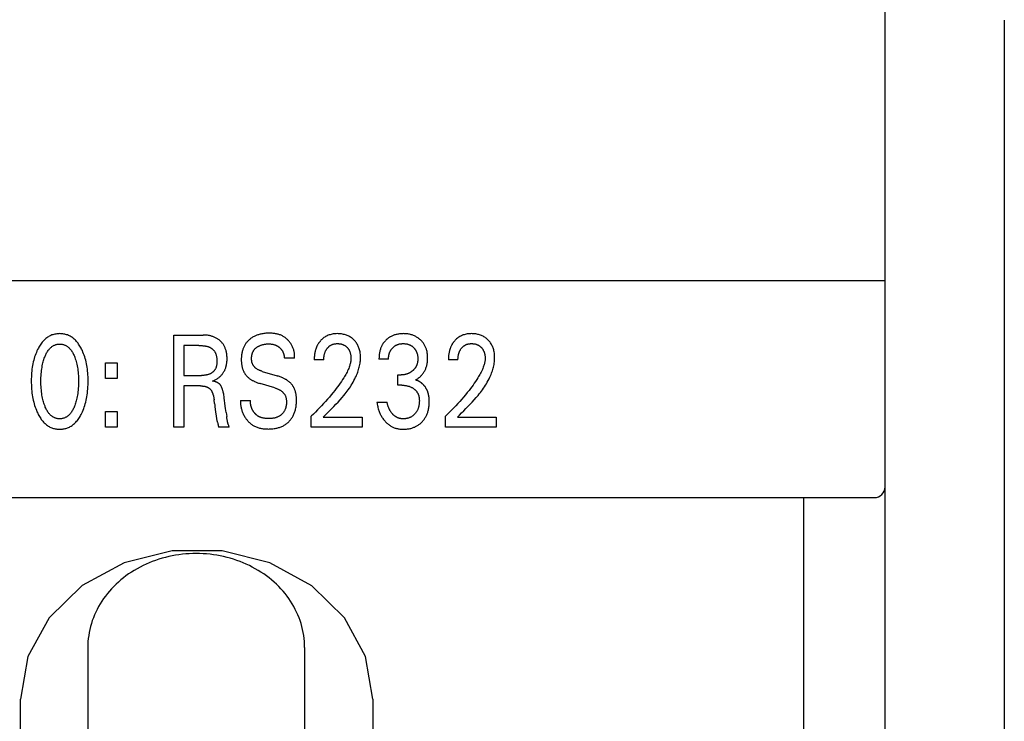
# Model space of a CAD drawing. Extents: x 0 to 594, y 0 to 420.
# Drawn here: x 115 to 134, y 264 to 277 of the extents above; entities that cross this region are included whole.
import ezdxf

# ---------------------------------------------------------------- set-up
doc = ezdxf.new("R2010")
doc.units = 0
doc.header["$LTSCALE"] = 32.67
doc.layers.add('20000_FRONT_O', color=7, linetype='CONTINUOUS')

msp = doc.modelspace()

# ---------------------------------------------------------------- linework, layer by layer
at = {"layer": '20000_FRONT_O', "color": 7, "linetype": 'CONTINUOUS'}
for p, q in [((131.332, 240.843), (131.332, 278.342)), ((133.532, 276.965), (133.532, 238.557)), ((131.332, 272.157), (105.732, 272.157)), ((118.208, 269.457), (118.208, 271.157)), ((118.208, 271.157), (118.75, 271.157)), ((118.394, 270.964), (118.394, 270.411)), ((118.669, 270.964), (118.394, 270.964)), ((120.438, 270.732), (120.249, 270.732)), ((120.977, 270.698), (120.8, 270.698)), ((122.172, 270.715), (121.995, 270.715)), ((123.452, 270.698), (123.275, 270.698)), ((116.952, 270.355), (116.952, 270.642)), ((116.952, 270.642), (117.162, 270.642)), ((117.162, 270.642), (117.162, 270.355)), ((117.162, 270.355), (116.952, 270.355)), ((118.394, 270.411), (118.718, 270.411)), ((119.84, 270.487), (120.114, 270.405)), ((122.342, 270.231), (122.342, 270.421)), ((122.342, 270.421), (122.403, 270.421)), ((118.394, 270.219), (118.394, 269.457)), ((118.701, 270.219), (118.394, 270.219)), ((120.073, 270.181), (119.8, 270.263)), ((122.417, 270.231), (122.342, 270.231)), ((118.961, 269.892), (118.953, 269.963)), ((119.439, 269.95), (119.626, 269.95)), ((121.957, 269.921), (122.143, 269.921)), ((116.952, 269.457), (116.952, 269.744)), ((116.952, 269.744), (117.162, 269.744)), ((117.162, 269.744), (117.162, 269.457)), ((119.174, 269.727), (119.185, 269.652)), ((120.744, 269.457), (120.744, 269.661)), ((120.966, 269.643), (121.682, 269.643)), ((121.682, 269.643), (121.682, 269.457)), ((123.22, 269.457), (123.22, 269.661)), ((123.441, 269.643), (124.157, 269.643)), ((124.157, 269.643), (124.157, 269.457)), ((117.162, 269.457), (116.952, 269.457)), ((118.394, 269.457), (118.208, 269.457)), ((119.23, 269.458), (119.033, 269.458)), ((121.682, 269.457), (120.744, 269.457)), ((124.157, 269.457), (123.22, 269.457)), ((105.932, 268.157), (131.132, 268.157)), ((129.832, 247.564), (129.832, 268.157)), ((118.179, 267.174), (117.295, 266.956)), ((119.1, 267.173), (118.179, 267.174)), ((119.981, 266.952), (119.1, 267.173)), ((117.295, 266.956), (116.517, 266.535)), ((120.755, 266.53), (119.981, 266.952)), ((116.517, 266.535), (115.907, 265.942)), ((121.361, 265.939), (120.755, 266.53)), ((115.907, 265.942), (115.517, 265.226)), ((121.748, 265.225), (121.361, 265.939)), ((116.622, 265.395), (116.622, 262.295)), ((120.622, 265.395), (120.622, 262.295)), ((115.517, 265.226), (115.382, 264.441)), ((121.882, 264.441), (121.748, 265.225)), ((115.382, 263.574), (115.382, 264.441)), ((121.882, 264.441), (121.882, 263.574))]:
    msp.add_line(p, q, dxfattribs=at)
for points in [[(116.51, 269.713), (116.523, 269.741), (116.536, 269.77), (116.547, 269.799), (116.557, 269.828), (116.567, 269.858), (116.576, 269.888), (116.585, 269.921), (116.593, 269.954), (116.599, 269.987), (116.606, 270.02), (116.611, 270.054), (116.616, 270.087), (116.62, 270.124), (116.623, 270.162), (116.626, 270.199), (116.627, 270.236), (116.628, 270.273), (116.629, 270.31), (116.628, 270.347), (116.627, 270.384), (116.625, 270.42), (116.623, 270.457), (116.62, 270.493), (116.615, 270.53), (116.611, 270.563), (116.605, 270.596), (116.599, 270.629), (116.592, 270.661), (116.584, 270.694), (116.575, 270.726), (116.566, 270.755), (116.556, 270.784), (116.546, 270.813), (116.534, 270.842), (116.522, 270.87), (116.508, 270.898), (116.498, 270.917), (116.488, 270.936), (116.477, 270.954), (116.466, 270.972), (116.454, 270.99), (116.442, 271.007), (116.429, 271.024), (116.415, 271.04), (116.4, 271.056), (116.387, 271.069), (116.374, 271.082), (116.36, 271.094), (116.345, 271.105), (116.33, 271.116), (116.315, 271.126), (116.299, 271.135), (116.282, 271.143), (116.266, 271.151), (116.249, 271.158), (116.231, 271.164), (116.214, 271.169), (116.196, 271.173), (116.178, 271.176), (116.16, 271.179), (116.141, 271.181), (116.123, 271.182), (116.104, 271.183), (116.086, 271.182), (116.068, 271.181), (116.049, 271.179), (116.031, 271.176), (116.013, 271.173), (115.995, 271.169), (115.978, 271.164), (115.96, 271.158), (115.943, 271.151), (115.927, 271.143), (115.91, 271.135), (115.895, 271.126), (115.879, 271.116), (115.864, 271.105), (115.85, 271.094), (115.835, 271.082), (115.822, 271.069), (115.809, 271.056), (115.794, 271.04), (115.78, 271.024), (115.767, 271.007), (115.755, 270.99), (115.743, 270.972), (115.731, 270.954), (115.721, 270.936), (115.71, 270.917), (115.7, 270.898), (115.697, 270.891)], [(118.923, 270.308), (118.936, 270.313), (118.949, 270.318), (118.962, 270.324), (118.975, 270.331), (118.987, 270.337), (118.999, 270.345), (119.011, 270.352), (119.022, 270.36), (119.034, 270.368), (119.044, 270.376), (119.055, 270.385), (119.065, 270.395), (119.074, 270.403), (119.083, 270.412), (119.092, 270.422), (119.1, 270.431), (119.108, 270.441), (119.115, 270.451), (119.122, 270.462), (119.129, 270.472), (119.135, 270.483), (119.142, 270.495), (119.148, 270.506), (119.153, 270.518), (119.158, 270.53), (119.163, 270.542), (119.167, 270.555), (119.171, 270.567), (119.174, 270.58), (119.178, 270.592), (119.181, 270.608), (119.184, 270.624), (119.186, 270.64), (119.188, 270.656), (119.19, 270.672), (119.191, 270.689), (119.191, 270.705), (119.192, 270.721), (119.191, 270.736), (119.191, 270.752), (119.19, 270.767), (119.189, 270.783), (119.187, 270.798), (119.185, 270.813), (119.183, 270.828), (119.18, 270.843), (119.176, 270.858), (119.173, 270.871), (119.169, 270.884), (119.165, 270.897), (119.16, 270.91), (119.155, 270.923), (119.15, 270.935), (119.144, 270.947), (119.138, 270.959), (119.131, 270.971), (119.125, 270.981), (119.118, 270.991), (119.111, 271), (119.104, 271.009), (119.096, 271.018), (119.089, 271.027), (119.08, 271.036), (119.072, 271.044), (119.064, 271.052), (119.055, 271.06), (119.045, 271.068), (119.035, 271.075), (119.024, 271.083), (119.014, 271.09), (119.003, 271.096), (118.992, 271.102), (118.98, 271.108), (118.969, 271.114), (118.957, 271.119), (118.944, 271.124), (118.932, 271.129), (118.919, 271.133), (118.906, 271.137), (118.894, 271.14), (118.881, 271.144), (118.868, 271.146), (118.851, 271.149), (118.834, 271.152), (118.817, 271.154), (118.801, 271.155), (118.784, 271.156), (118.767, 271.157), (118.75, 271.157)], [(120.438, 270.732), (120.439, 270.746), (120.439, 270.76), (120.439, 270.773), (120.438, 270.787), (120.437, 270.801), (120.436, 270.815), (120.434, 270.829), (120.431, 270.843), (120.428, 270.856), (120.425, 270.87), (120.421, 270.884), (120.416, 270.897), (120.412, 270.91), (120.406, 270.924), (120.401, 270.937), (120.395, 270.95), (120.389, 270.962), (120.382, 270.975), (120.375, 270.987), (120.367, 270.999), (120.359, 271.011), (120.351, 271.022), (120.343, 271.033), (120.334, 271.044), (120.325, 271.055), (120.315, 271.065), (120.306, 271.075), (120.296, 271.084), (120.285, 271.094), (120.275, 271.102), (120.264, 271.111), (120.252, 271.119), (120.241, 271.126), (120.229, 271.133), (120.217, 271.14), (120.204, 271.147), (120.19, 271.153), (120.176, 271.158), (120.162, 271.164), (120.147, 271.168), (120.133, 271.172), (120.118, 271.176), (120.103, 271.179), (120.088, 271.182), (120.073, 271.184), (120.058, 271.186), (120.042, 271.188), (120.027, 271.189), (120.012, 271.19), (119.996, 271.191), (119.981, 271.191), (119.966, 271.191), (119.946, 271.191), (119.927, 271.19), (119.908, 271.189), (119.888, 271.187), (119.869, 271.185), (119.85, 271.182), (119.832, 271.179), (119.817, 271.176), (119.802, 271.172), (119.787, 271.168), (119.772, 271.164), (119.758, 271.159), (119.743, 271.154), (119.729, 271.149), (119.715, 271.143), (119.702, 271.137), (119.689, 271.13), (119.676, 271.123), (119.663, 271.116), (119.651, 271.108), (119.639, 271.1), (119.627, 271.091), (119.616, 271.083), (119.605, 271.074), (119.595, 271.065), (119.585, 271.056), (119.576, 271.046), (119.567, 271.036), (119.558, 271.026), (119.55, 271.016), (119.541, 271.005), (119.534, 270.994), (119.526, 270.983), (119.519, 270.971), (119.512, 270.959), (119.506, 270.947), (119.5, 270.934), (119.494, 270.921), (119.489, 270.908), (119.485, 270.895), (119.48, 270.882), (119.476, 270.869), (119.473, 270.855), (119.469, 270.84), (119.466, 270.824), (119.463, 270.809), (119.461, 270.793), (119.459, 270.777), (119.457, 270.761), (119.456, 270.745)], [(120.939, 271.075), (120.931, 271.068), (120.924, 271.06), (120.918, 271.053), (120.912, 271.047), (120.907, 271.04), (120.901, 271.034), (120.896, 271.027), (120.891, 271.02), (120.886, 271.013), (120.881, 271.006), (120.876, 270.999), (120.872, 270.992), (120.867, 270.984), (120.863, 270.977), (120.859, 270.969), (120.855, 270.962), (120.851, 270.953), (120.847, 270.945), (120.844, 270.937), (120.84, 270.928), (120.837, 270.92), (120.834, 270.911), (120.831, 270.903), (120.828, 270.894), (120.825, 270.885), (120.823, 270.877), (120.82, 270.868), (120.818, 270.859), (120.816, 270.85), (120.814, 270.841), (120.812, 270.83), (120.81, 270.819), (120.808, 270.808), (120.807, 270.798), (120.805, 270.787), (120.804, 270.776), (120.803, 270.764), (120.802, 270.753), (120.801, 270.742), (120.801, 270.731), (120.801, 270.72), (120.8, 270.709), (120.8, 270.698)], [(120.966, 269.643), (121.005, 269.682), (121.045, 269.721), (121.084, 269.76), (121.123, 269.799), (121.162, 269.839), (121.201, 269.879), (121.239, 269.919), (121.276, 269.96), (121.313, 270.002), (121.348, 270.044), (121.369, 270.07), (121.39, 270.096), (121.41, 270.123), (121.429, 270.149), (121.448, 270.176), (121.467, 270.204), (121.484, 270.232), (121.502, 270.26), (121.518, 270.289), (121.534, 270.318), (121.55, 270.347), (121.564, 270.377), (121.578, 270.407), (121.587, 270.43), (121.596, 270.452), (121.604, 270.475), (121.612, 270.497), (121.62, 270.52), (121.626, 270.543), (121.632, 270.567), (121.638, 270.59), (121.642, 270.613), (121.646, 270.637), (121.65, 270.661), (121.652, 270.684), (121.654, 270.708), (121.654, 270.732), (121.654, 270.755), (121.653, 270.778), (121.651, 270.801), (121.648, 270.823), (121.645, 270.846), (121.64, 270.868), (121.636, 270.885), (121.631, 270.902), (121.625, 270.919), (121.619, 270.935), (121.612, 270.951), (121.605, 270.967), (121.597, 270.983), (121.588, 270.997), (121.579, 271.011), (121.57, 271.024), (121.559, 271.038), (121.548, 271.05), (121.537, 271.062), (121.525, 271.074), (121.512, 271.086), (121.499, 271.097), (121.485, 271.107), (121.471, 271.117), (121.456, 271.126), (121.441, 271.134), (121.425, 271.142), (121.409, 271.149), (121.393, 271.156), (121.376, 271.161), (121.359, 271.166), (121.342, 271.17), (121.323, 271.174), (121.304, 271.177), (121.285, 271.18), (121.266, 271.181), (121.246, 271.182), (121.227, 271.183), (121.207, 271.182), (121.188, 271.181), (121.168, 271.179), (121.149, 271.177), (121.129, 271.173), (121.11, 271.169), (121.092, 271.164), (121.075, 271.158), (121.058, 271.152), (121.041, 271.145), (121.025, 271.137), (121.009, 271.128), (120.994, 271.119), (120.979, 271.109), (120.965, 271.098), (120.952, 271.087), (120.939, 271.075)], [(122.203, 271.125), (122.196, 271.12), (122.188, 271.115), (122.181, 271.111), (122.173, 271.105), (122.166, 271.1), (122.159, 271.095), (122.152, 271.089), (122.145, 271.084), (122.138, 271.078), (122.131, 271.072), (122.125, 271.066), (122.119, 271.06), (122.113, 271.053), (122.107, 271.047), (122.101, 271.041), (122.095, 271.034), (122.09, 271.027), (122.085, 271.02), (122.079, 271.013), (122.074, 271.006), (122.069, 270.999), (122.065, 270.992), (122.06, 270.984), (122.056, 270.977), (122.051, 270.969), (122.047, 270.961), (122.043, 270.953), (122.039, 270.944), (122.036, 270.936), (122.032, 270.928), (122.029, 270.919), (122.026, 270.911), (122.023, 270.902), (122.02, 270.893), (122.017, 270.885), (122.015, 270.876), (122.013, 270.867), (122.011, 270.858), (122.008, 270.847), (122.006, 270.836), (122.004, 270.825), (122.002, 270.814), (122.001, 270.803), (121.999, 270.792), (121.998, 270.781), (121.997, 270.77), (121.997, 270.759), (121.996, 270.748), (121.996, 270.737), (121.995, 270.726), (121.995, 270.715)], [(122.669, 270.327), (122.681, 270.334), (122.693, 270.341), (122.704, 270.348), (122.715, 270.356), (122.727, 270.365), (122.737, 270.373), (122.748, 270.382), (122.758, 270.392), (122.768, 270.402), (122.778, 270.412), (122.788, 270.423), (122.797, 270.434), (122.806, 270.446), (122.815, 270.458), (122.823, 270.47), (122.83, 270.482), (122.838, 270.495), (122.844, 270.508), (122.851, 270.522), (122.857, 270.535), (122.862, 270.549), (122.867, 270.563), (122.871, 270.577), (122.875, 270.591), (122.879, 270.606), (122.882, 270.622), (122.885, 270.638), (122.888, 270.654), (122.89, 270.67), (122.891, 270.686), (122.892, 270.702), (122.893, 270.718), (122.893, 270.734), (122.893, 270.751), (122.892, 270.769), (122.891, 270.786), (122.889, 270.803), (122.887, 270.82), (122.884, 270.836), (122.881, 270.853), (122.877, 270.87), (122.873, 270.883), (122.869, 270.896), (122.865, 270.909), (122.86, 270.922), (122.855, 270.935), (122.849, 270.948), (122.843, 270.96), (122.837, 270.972), (122.83, 270.984), (122.823, 270.995), (122.815, 271.006), (122.807, 271.017), (122.798, 271.028), (122.79, 271.038), (122.78, 271.048), (122.771, 271.058), (122.761, 271.067), (122.751, 271.077), (122.739, 271.086), (122.727, 271.096), (122.715, 271.105), (122.702, 271.113), (122.689, 271.121), (122.676, 271.128), (122.663, 271.135), (122.648, 271.142), (122.634, 271.148), (122.62, 271.154), (122.605, 271.159), (122.59, 271.163), (122.575, 271.167), (122.56, 271.171), (122.544, 271.174), (122.527, 271.177), (122.51, 271.179), (122.494, 271.18), (122.477, 271.182), (122.46, 271.182), (122.444, 271.183), (122.426, 271.182), (122.409, 271.182), (122.392, 271.18), (122.374, 271.179), (122.357, 271.176), (122.34, 271.174), (122.323, 271.17), (122.31, 271.167), (122.296, 271.163), (122.283, 271.159), (122.27, 271.155), (122.257, 271.15), (122.244, 271.145), (122.232, 271.139), (122.219, 271.133), (122.203, 271.125)], [(123.414, 271.075), (123.406, 271.068), (123.399, 271.06), (123.393, 271.053), (123.387, 271.047), (123.382, 271.04), (123.376, 271.034), (123.371, 271.027), (123.366, 271.02), (123.361, 271.013), (123.356, 271.006), (123.351, 270.999), (123.347, 270.992), (123.343, 270.984), (123.338, 270.977), (123.334, 270.969), (123.33, 270.962), (123.326, 270.953), (123.322, 270.945), (123.319, 270.937), (123.315, 270.928), (123.312, 270.92), (123.309, 270.911), (123.306, 270.903), (123.303, 270.894), (123.3, 270.885), (123.298, 270.877), (123.295, 270.868), (123.293, 270.859), (123.291, 270.85), (123.289, 270.841), (123.287, 270.83), (123.285, 270.819), (123.283, 270.808), (123.282, 270.798), (123.28, 270.787), (123.279, 270.776), (123.278, 270.764), (123.277, 270.753), (123.277, 270.742), (123.276, 270.731), (123.276, 270.72), (123.275, 270.709), (123.275, 270.698)], [(123.441, 269.643), (123.481, 269.682), (123.52, 269.721), (123.559, 269.76), (123.599, 269.799), (123.637, 269.839), (123.676, 269.879), (123.714, 269.919), (123.751, 269.96), (123.788, 270.002), (123.824, 270.044), (123.844, 270.07), (123.865, 270.096), (123.885, 270.123), (123.904, 270.149), (123.923, 270.176), (123.942, 270.204), (123.96, 270.232), (123.977, 270.26), (123.994, 270.289), (124.01, 270.318), (124.025, 270.347), (124.039, 270.377), (124.053, 270.407), (124.062, 270.43), (124.071, 270.452), (124.08, 270.475), (124.087, 270.497), (124.095, 270.52), (124.101, 270.543), (124.107, 270.567), (124.113, 270.59), (124.118, 270.613), (124.122, 270.637), (124.125, 270.661), (124.127, 270.684), (124.129, 270.708), (124.129, 270.732), (124.129, 270.755), (124.128, 270.778), (124.126, 270.801), (124.124, 270.823), (124.12, 270.846), (124.115, 270.868), (124.111, 270.885), (124.106, 270.902), (124.1, 270.919), (124.094, 270.935), (124.088, 270.951), (124.08, 270.967), (124.072, 270.983), (124.064, 270.997), (124.054, 271.011), (124.045, 271.024), (124.034, 271.038), (124.024, 271.05), (124.012, 271.062), (124, 271.074), (123.987, 271.086), (123.974, 271.097), (123.96, 271.107), (123.946, 271.117), (123.931, 271.126), (123.916, 271.134), (123.9, 271.142), (123.884, 271.149), (123.868, 271.156), (123.851, 271.161), (123.834, 271.166), (123.817, 271.17), (123.798, 271.174), (123.779, 271.177), (123.76, 271.18), (123.741, 271.181), (123.722, 271.182), (123.702, 271.183), (123.683, 271.182), (123.663, 271.181), (123.643, 271.179), (123.624, 271.177), (123.604, 271.173), (123.585, 271.169), (123.568, 271.164), (123.55, 271.158), (123.533, 271.152), (123.516, 271.145), (123.5, 271.137), (123.484, 271.128), (123.469, 271.119), (123.455, 271.109), (123.441, 271.098), (123.427, 271.087), (123.414, 271.075)], [(115.697, 270.891), (115.684, 270.864), (115.673, 270.837), (115.662, 270.81), (115.652, 270.782), (115.642, 270.754), (115.634, 270.726), (115.625, 270.694), (115.617, 270.661), (115.61, 270.629), (115.603, 270.596), (115.598, 270.563), (115.593, 270.53), (115.589, 270.493), (115.586, 270.457), (115.583, 270.42), (115.581, 270.384), (115.58, 270.347), (115.58, 270.31), (115.58, 270.273), (115.581, 270.236), (115.583, 270.198), (115.586, 270.161), (115.589, 270.124), (115.593, 270.087), (115.598, 270.053), (115.603, 270.02), (115.609, 269.987), (115.616, 269.953), (115.624, 269.92), (115.633, 269.888), (115.642, 269.858), (115.651, 269.828), (115.662, 269.799), (115.673, 269.77), (115.685, 269.741), (115.699, 269.713), (115.708, 269.693), (115.719, 269.674), (115.729, 269.655), (115.741, 269.636), (115.753, 269.618), (115.765, 269.6), (115.778, 269.582), (115.792, 269.566), (115.807, 269.549), (115.82, 269.536), (115.834, 269.523), (115.848, 269.511), (115.862, 269.499), (115.878, 269.488), (115.893, 269.478), (115.909, 269.468), (115.925, 269.459), (115.942, 269.451), (115.958, 269.445), (115.973, 269.439), (115.989, 269.434), (116.005, 269.43), (116.021, 269.427), (116.038, 269.424), (116.054, 269.422), (116.071, 269.42), (116.088, 269.419), (116.104, 269.419), (116.121, 269.419), (116.138, 269.42), (116.154, 269.422), (116.171, 269.424), (116.188, 269.427), (116.204, 269.43), (116.22, 269.434), (116.236, 269.439), (116.251, 269.445), (116.267, 269.451), (116.284, 269.459), (116.3, 269.468), (116.316, 269.478), (116.332, 269.488), (116.347, 269.499), (116.361, 269.511), (116.375, 269.523), (116.389, 269.536), (116.402, 269.549), (116.417, 269.566), (116.431, 269.583), (116.444, 269.6), (116.456, 269.618), (116.468, 269.636), (116.479, 269.655), (116.49, 269.674), (116.5, 269.693), (116.51, 269.713)], [(115.827, 269.858), (115.819, 269.88), (115.812, 269.902), (115.805, 269.924), (115.799, 269.946), (115.794, 269.968), (115.789, 269.991), (115.783, 270.021), (115.777, 270.05), (115.773, 270.08), (115.769, 270.11), (115.766, 270.141), (115.763, 270.174), (115.761, 270.207), (115.759, 270.241), (115.759, 270.274), (115.758, 270.308), (115.759, 270.341), (115.759, 270.374), (115.761, 270.407), (115.763, 270.44), (115.766, 270.473), (115.769, 270.502), (115.773, 270.532), (115.778, 270.561), (115.783, 270.591), (115.789, 270.62), (115.794, 270.642), (115.8, 270.664), (115.806, 270.686), (115.813, 270.707), (115.82, 270.729), (115.828, 270.75), (115.834, 270.766), (115.84, 270.781), (115.847, 270.797), (115.855, 270.812), (115.862, 270.827), (115.871, 270.841), (115.88, 270.856), (115.889, 270.87), (115.899, 270.883), (115.907, 270.893), (115.915, 270.902), (115.923, 270.911), (115.932, 270.92), (115.941, 270.928), (115.95, 270.936), (115.96, 270.944), (115.97, 270.951), (115.981, 270.957), (115.991, 270.963), (116.002, 270.968), (116.013, 270.973), (116.024, 270.977), (116.035, 270.98), (116.046, 270.983), (116.058, 270.986), (116.069, 270.987), (116.081, 270.989), (116.093, 270.989), (116.104, 270.99), (116.116, 270.989), (116.128, 270.989), (116.14, 270.987), (116.151, 270.986), (116.163, 270.983), (116.174, 270.98), (116.185, 270.977), (116.196, 270.973), (116.207, 270.968), (116.217, 270.963), (116.228, 270.957), (116.238, 270.951), (116.248, 270.944), (116.258, 270.936), (116.268, 270.928), (116.277, 270.92), (116.285, 270.911), (116.294, 270.902), (116.302, 270.893), (116.31, 270.883), (116.32, 270.87), (116.329, 270.856), (116.338, 270.841), (116.346, 270.827), (116.354, 270.812), (116.361, 270.797), (116.368, 270.781), (116.375, 270.766), (116.381, 270.75), (116.383, 270.744)], [(118.669, 270.964), (118.685, 270.964), (118.701, 270.964), (118.717, 270.963), (118.732, 270.962), (118.748, 270.961), (118.764, 270.959), (118.775, 270.957), (118.786, 270.956), (118.797, 270.954), (118.808, 270.951), (118.819, 270.949), (118.83, 270.946), (118.841, 270.943), (118.849, 270.94), (118.856, 270.937), (118.864, 270.934), (118.872, 270.931), (118.879, 270.927), (118.886, 270.923), (118.894, 270.919), (118.9, 270.915), (118.907, 270.911), (118.913, 270.906), (118.919, 270.902), (118.924, 270.897), (118.93, 270.892), (118.935, 270.887), (118.94, 270.881), (118.945, 270.876), (118.95, 270.87), (118.955, 270.864), (118.959, 270.858), (118.964, 270.85), (118.968, 270.843), (118.972, 270.835), (118.976, 270.827), (118.98, 270.819), (118.983, 270.811), (118.986, 270.803), (118.989, 270.794), (118.992, 270.786), (118.994, 270.777), (118.996, 270.767), (118.998, 270.757), (119, 270.747), (119.002, 270.737), (119.003, 270.726), (119.004, 270.716), (119.005, 270.706), (119.005, 270.695), (119.005, 270.685), (119.006, 270.674), (119.005, 270.665), (119.005, 270.656), (119.005, 270.647), (119.004, 270.638), (119.003, 270.629), (119.002, 270.62), (119.001, 270.612), (119, 270.603), (118.998, 270.594), (118.996, 270.585), (118.994, 270.577), (118.991, 270.568), (118.988, 270.56), (118.985, 270.552), (118.982, 270.544), (118.978, 270.536), (118.974, 270.528), (118.97, 270.522), (118.966, 270.515), (118.961, 270.509), (118.956, 270.503), (118.951, 270.497), (118.946, 270.491), (118.941, 270.486), (118.935, 270.48), (118.93, 270.475), (118.924, 270.47), (118.918, 270.465), (118.911, 270.46), (118.905, 270.456), (118.898, 270.452), (118.892, 270.448), (118.885, 270.444), (118.878, 270.441), (118.869, 270.437), (118.86, 270.433), (118.851, 270.43), (118.842, 270.427), (118.833, 270.424), (118.824, 270.422), (118.814, 270.42), (118.805, 270.418), (118.795, 270.416), (118.786, 270.415), (118.776, 270.414), (118.766, 270.413), (118.757, 270.413), (118.747, 270.412), (118.737, 270.412), (118.728, 270.412), (118.718, 270.411)], [(119.84, 270.487), (119.831, 270.49), (119.821, 270.494), (119.811, 270.497), (119.802, 270.501), (119.793, 270.504), (119.783, 270.508), (119.774, 270.513), (119.765, 270.517), (119.756, 270.522), (119.748, 270.528), (119.739, 270.533), (119.731, 270.539), (119.725, 270.544), (119.719, 270.549), (119.713, 270.554), (119.707, 270.56), (119.702, 270.565), (119.696, 270.571), (119.691, 270.577), (119.686, 270.583), (119.681, 270.589), (119.677, 270.596), (119.673, 270.602), (119.669, 270.609), (119.665, 270.616), (119.662, 270.623), (119.659, 270.631), (119.656, 270.638), (119.654, 270.646), (119.652, 270.653), (119.65, 270.661), (119.648, 270.669), (119.647, 270.677), (119.646, 270.685), (119.645, 270.693), (119.644, 270.701), (119.644, 270.709), (119.644, 270.717), (119.644, 270.727), (119.644, 270.736), (119.644, 270.745), (119.645, 270.755), (119.646, 270.764), (119.647, 270.773), (119.649, 270.782), (119.651, 270.791), (119.653, 270.8), (119.656, 270.809), (119.658, 270.817), (119.661, 270.825), (119.664, 270.832), (119.667, 270.84), (119.67, 270.847), (119.674, 270.855), (119.678, 270.862), (119.682, 270.869), (119.686, 270.876), (119.691, 270.882), (119.696, 270.889), (119.701, 270.895), (119.707, 270.901), (119.713, 270.907), (119.718, 270.913), (119.725, 270.918), (119.731, 270.923), (119.737, 270.928), (119.744, 270.933), (119.751, 270.938), (119.759, 270.943), (119.767, 270.948), (119.776, 270.953), (119.785, 270.957), (119.794, 270.961), (119.803, 270.965), (119.812, 270.969), (119.822, 270.972), (119.832, 270.975), (119.842, 270.978), (119.852, 270.981), (119.863, 270.983), (119.873, 270.985), (119.883, 270.987), (119.895, 270.989), (119.907, 270.99), (119.918, 270.992), (119.93, 270.992), (119.942, 270.993), (119.954, 270.993), (119.966, 270.993), (119.976, 270.993), (119.986, 270.993), (119.996, 270.992), (120.006, 270.991), (120.015, 270.99), (120.025, 270.988), (120.035, 270.987), (120.046, 270.984), (120.056, 270.981), (120.067, 270.978)], [(120.067, 270.978), (120.073, 270.976), (120.079, 270.974), (120.085, 270.971), (120.091, 270.969), (120.097, 270.966), (120.103, 270.964), (120.108, 270.961), (120.113, 270.958), (120.118, 270.955), (120.123, 270.952), (120.129, 270.949), (120.133, 270.946), (120.138, 270.943), (120.143, 270.939), (120.148, 270.936), (120.153, 270.932), (120.157, 270.928), (120.161, 270.925), (120.166, 270.921), (120.17, 270.917), (120.174, 270.913), (120.178, 270.909), (120.182, 270.905), (120.186, 270.901), (120.189, 270.896), (120.193, 270.892), (120.196, 270.887), (120.2, 270.883), (120.203, 270.878), (120.206, 270.873), (120.209, 270.869), (120.212, 270.864), (120.215, 270.859), (120.218, 270.854), (120.22, 270.849), (120.223, 270.843), (120.225, 270.838), (120.227, 270.833), (120.23, 270.828), (120.232, 270.822), (120.233, 270.817), (120.235, 270.811), (120.237, 270.805), (120.239, 270.799), (120.24, 270.793), (120.242, 270.787), (120.243, 270.781), (120.244, 270.775), (120.245, 270.769), (120.246, 270.763), (120.247, 270.757), (120.248, 270.751), (120.248, 270.744), (120.249, 270.738), (120.249, 270.732)], [(120.977, 270.698), (120.977, 270.709), (120.977, 270.72), (120.978, 270.731), (120.978, 270.742), (120.979, 270.753), (120.981, 270.763), (120.982, 270.774), (120.984, 270.785), (120.986, 270.794), (120.988, 270.804), (120.991, 270.813), (120.994, 270.822), (120.997, 270.831), (121, 270.841), (121.003, 270.849), (121.007, 270.858), (121.011, 270.865), (121.014, 270.873), (121.018, 270.88), (121.022, 270.886), (121.026, 270.893), (121.031, 270.9), (121.036, 270.906), (121.04, 270.913), (121.046, 270.919), (121.051, 270.924), (121.056, 270.93), (121.061, 270.935), (121.067, 270.94), (121.072, 270.945), (121.078, 270.95), (121.084, 270.955), (121.09, 270.959), (121.096, 270.964), (121.103, 270.967), (121.109, 270.971), (121.116, 270.975), (121.122, 270.978), (121.129, 270.981), (121.136, 270.984), (121.143, 270.986), (121.15, 270.988), (121.157, 270.99), (121.166, 270.993), (121.174, 270.994), (121.183, 270.996), (121.192, 270.997), (121.201, 270.998), (121.209, 270.999), (121.218, 270.999), (121.227, 270.999), (121.236, 270.999), (121.245, 270.999), (121.253, 270.998), (121.262, 270.998), (121.27, 270.997), (121.279, 270.995), (121.287, 270.994), (121.296, 270.992), (121.303, 270.99), (121.311, 270.988), (121.319, 270.985), (121.326, 270.982), (121.333, 270.979), (121.341, 270.976), (121.348, 270.973), (121.355, 270.969), (121.362, 270.965), (121.368, 270.961), (121.375, 270.956), (121.381, 270.952), (121.387, 270.947), (121.393, 270.942), (121.399, 270.936), (121.405, 270.931), (121.41, 270.925), (121.415, 270.919), (121.42, 270.913), (121.425, 270.907), (121.429, 270.901), (121.434, 270.895), (121.438, 270.888), (121.442, 270.882), (121.445, 270.875), (121.449, 270.868), (121.452, 270.86), (121.455, 270.853), (121.458, 270.845), (121.461, 270.837), (121.464, 270.829), (121.466, 270.821), (121.468, 270.813), (121.47, 270.805), (121.472, 270.796), (121.473, 270.787), (121.475, 270.778), (121.476, 270.769), (121.477, 270.759), (121.477, 270.75), (121.478, 270.741), (121.478, 270.732), (121.478, 270.722)], [(122.172, 270.715), (122.172, 270.725), (122.172, 270.734), (122.173, 270.744), (122.173, 270.753), (122.174, 270.762), (122.176, 270.772), (122.177, 270.781), (122.179, 270.791), (122.181, 270.8), (122.183, 270.808), (122.185, 270.816), (122.188, 270.825), (122.191, 270.833), (122.194, 270.841), (122.197, 270.849), (122.201, 270.856), (122.205, 270.864), (122.209, 270.871), (122.213, 270.879), (122.217, 270.885), (122.222, 270.892), (122.227, 270.899), (122.232, 270.905), (122.237, 270.912), (122.243, 270.918), (122.249, 270.924), (122.255, 270.93), (122.261, 270.935), (122.267, 270.941), (122.274, 270.946), (122.28, 270.951), (122.287, 270.955), (122.294, 270.96), (122.301, 270.964), (122.308, 270.968), (122.316, 270.972), (122.323, 270.976), (122.331, 270.979), (122.339, 270.982), (122.347, 270.985), (122.355, 270.987), (122.363, 270.99), (122.371, 270.992), (122.38, 270.994), (122.388, 270.995), (122.397, 270.996), (122.406, 270.998), (122.415, 270.998), (122.424, 270.999), (122.433, 270.999), (122.442, 270.999), (122.451, 270.999), (122.46, 270.999), (122.469, 270.998), (122.478, 270.998), (122.487, 270.997), (122.496, 270.995), (122.505, 270.994), (122.514, 270.992), (122.522, 270.99), (122.53, 270.987), (122.538, 270.985), (122.546, 270.982), (122.554, 270.979), (122.562, 270.976), (122.57, 270.972), (122.577, 270.968), (122.584, 270.964), (122.591, 270.96), (122.598, 270.956), (122.605, 270.951), (122.612, 270.946), (122.618, 270.941), (122.625, 270.935), (122.631, 270.93), (122.636, 270.924), (122.642, 270.918), (122.648, 270.912), (122.653, 270.905), (122.658, 270.899), (122.663, 270.892), (122.667, 270.886), (122.671, 270.879), (122.676, 270.872), (122.68, 270.864), (122.683, 270.856), (122.687, 270.849), (122.69, 270.841), (122.693, 270.832), (122.696, 270.824), (122.698, 270.816), (122.701, 270.808), (122.703, 270.799), (122.705, 270.79), (122.706, 270.78), (122.708, 270.771), (122.709, 270.761), (122.71, 270.751), (122.711, 270.742), (122.711, 270.732), (122.712, 270.722), (122.712, 270.713)], [(123.452, 270.698), (123.452, 270.709), (123.452, 270.72), (123.453, 270.731), (123.454, 270.742), (123.455, 270.753), (123.456, 270.763), (123.458, 270.774), (123.459, 270.785), (123.461, 270.794), (123.464, 270.804), (123.466, 270.813), (123.469, 270.822), (123.472, 270.831), (123.475, 270.841), (123.479, 270.849), (123.482, 270.858), (123.486, 270.865), (123.49, 270.873), (123.493, 270.88), (123.497, 270.886), (123.502, 270.893), (123.506, 270.9), (123.511, 270.906), (123.516, 270.913), (123.521, 270.919), (123.526, 270.924), (123.531, 270.93), (123.536, 270.935), (123.542, 270.94), (123.547, 270.945), (123.553, 270.95), (123.559, 270.955), (123.565, 270.959), (123.572, 270.964), (123.578, 270.967), (123.584, 270.971), (123.591, 270.975), (123.597, 270.978), (123.604, 270.981), (123.611, 270.984), (123.618, 270.986), (123.625, 270.988), (123.632, 270.99), (123.641, 270.993), (123.649, 270.994), (123.658, 270.996), (123.667, 270.997), (123.676, 270.998), (123.685, 270.999), (123.694, 270.999), (123.702, 270.999), (123.711, 270.999), (123.72, 270.999), (123.728, 270.998), (123.737, 270.998), (123.746, 270.997), (123.754, 270.995), (123.763, 270.994), (123.771, 270.992), (123.779, 270.99), (123.786, 270.988), (123.794, 270.985), (123.801, 270.982), (123.809, 270.979), (123.816, 270.976), (123.823, 270.973), (123.83, 270.969), (123.837, 270.965), (123.843, 270.961), (123.85, 270.956), (123.856, 270.952), (123.862, 270.947), (123.868, 270.942), (123.874, 270.936), (123.88, 270.931), (123.885, 270.925), (123.89, 270.919), (123.895, 270.913), (123.9, 270.907), (123.904, 270.901), (123.909, 270.895), (123.913, 270.888), (123.917, 270.882), (123.92, 270.875), (123.924, 270.868), (123.928, 270.86), (123.931, 270.853), (123.934, 270.845), (123.936, 270.837), (123.939, 270.829), (123.941, 270.821), (123.943, 270.813), (123.945, 270.805), (123.947, 270.796), (123.948, 270.787), (123.95, 270.778), (123.951, 270.769), (123.952, 270.759), (123.952, 270.75), (123.953, 270.741), (123.953, 270.732), (123.953, 270.722)], [(116.383, 270.744), (116.392, 270.72), (116.4, 270.695), (116.407, 270.67), (116.414, 270.645), (116.42, 270.62), (116.426, 270.591), (116.431, 270.561), (116.436, 270.532), (116.439, 270.502), (116.443, 270.473), (116.446, 270.44), (116.448, 270.407), (116.449, 270.374), (116.45, 270.341), (116.45, 270.308), (116.45, 270.274), (116.449, 270.241), (116.448, 270.207), (116.446, 270.174), (116.443, 270.141), (116.44, 270.11), (116.436, 270.08), (116.431, 270.05), (116.426, 270.021), (116.42, 269.991), (116.415, 269.968), (116.409, 269.946), (116.403, 269.924), (116.397, 269.902), (116.39, 269.88), (116.382, 269.858), (116.376, 269.842), (116.369, 269.826), (116.362, 269.811), (116.355, 269.795), (116.347, 269.78), (116.339, 269.764), (116.33, 269.75), (116.321, 269.735), (116.31, 269.721), (116.303, 269.711), (116.295, 269.702), (116.286, 269.692), (116.278, 269.683), (116.268, 269.675), (116.259, 269.667), (116.249, 269.659), (116.239, 269.652), (116.229, 269.645), (116.218, 269.639), (116.207, 269.634), (116.197, 269.629), (116.186, 269.625), (116.174, 269.621), (116.163, 269.618), (116.151, 269.616), (116.14, 269.614), (116.128, 269.613), (116.116, 269.612), (116.104, 269.611), (116.092, 269.612), (116.081, 269.613), (116.069, 269.614), (116.057, 269.616), (116.046, 269.618), (116.034, 269.621), (116.023, 269.625), (116.012, 269.629), (116.001, 269.634), (115.991, 269.639), (115.98, 269.645), (115.97, 269.652), (115.959, 269.659), (115.95, 269.667), (115.94, 269.675), (115.931, 269.683), (115.922, 269.692), (115.914, 269.702), (115.906, 269.711), (115.898, 269.721), (115.888, 269.735), (115.879, 269.75), (115.87, 269.765), (115.861, 269.78), (115.854, 269.795), (115.846, 269.811), (115.839, 269.826), (115.833, 269.842), (115.827, 269.858)], [(119.456, 270.745), (119.455, 270.73), (119.455, 270.716), (119.455, 270.701), (119.455, 270.689), (119.455, 270.677), (119.456, 270.665), (119.456, 270.653), (119.457, 270.641), (119.459, 270.629), (119.46, 270.617), (119.462, 270.605), (119.464, 270.594), (119.466, 270.582), (119.468, 270.572), (119.471, 270.561), (119.473, 270.551), (119.476, 270.541), (119.479, 270.531), (119.483, 270.521), (119.487, 270.511), (119.491, 270.501), (119.495, 270.491), (119.499, 270.482), (119.503, 270.473), (119.508, 270.466), (119.512, 270.458), (119.517, 270.45), (119.522, 270.442), (119.527, 270.435), (119.532, 270.427), (119.537, 270.42), (119.543, 270.413), (119.549, 270.406), (119.555, 270.399), (119.562, 270.392), (119.57, 270.385), (119.577, 270.378), (119.585, 270.371), (119.593, 270.364), (119.601, 270.358), (119.61, 270.352), (119.618, 270.346), (119.628, 270.339), (119.638, 270.333), (119.648, 270.327), (119.658, 270.321), (119.668, 270.316), (119.679, 270.31), (119.689, 270.305), (119.7, 270.3), (119.714, 270.294), (119.728, 270.288), (119.742, 270.283), (119.756, 270.277), (119.771, 270.272), (119.785, 270.268), (119.8, 270.263)], [(121.478, 270.722), (121.477, 270.706), (121.476, 270.69), (121.474, 270.674), (121.471, 270.658), (121.468, 270.642), (121.464, 270.627), (121.46, 270.611), (121.455, 270.595), (121.45, 270.58), (121.445, 270.565), (121.436, 270.542), (121.427, 270.519), (121.417, 270.497), (121.406, 270.475), (121.395, 270.454), (121.383, 270.432), (121.371, 270.411), (121.359, 270.39), (121.346, 270.369), (121.324, 270.335), (121.302, 270.301), (121.278, 270.267), (121.255, 270.234), (121.231, 270.201), (121.206, 270.169), (121.181, 270.137), (121.148, 270.095), (121.115, 270.055), (121.08, 270.014), (121.046, 269.974), (121.01, 269.934), (120.974, 269.894), (120.937, 269.854), (120.9, 269.815), (120.862, 269.776), (120.823, 269.737), (120.784, 269.699), (120.744, 269.661)], [(122.712, 270.713), (122.711, 270.705), (122.711, 270.697), (122.711, 270.689), (122.71, 270.681), (122.709, 270.673), (122.708, 270.666), (122.707, 270.658), (122.706, 270.65), (122.704, 270.642), (122.702, 270.635), (122.7, 270.627), (122.698, 270.621), (122.696, 270.614), (122.694, 270.608), (122.691, 270.601), (122.689, 270.595), (122.686, 270.589), (122.683, 270.583), (122.68, 270.577), (122.676, 270.571), (122.673, 270.565), (122.669, 270.559), (122.666, 270.554), (122.662, 270.548), (122.658, 270.542), (122.653, 270.537), (122.649, 270.531), (122.644, 270.526), (122.639, 270.521), (122.634, 270.516), (122.63, 270.511), (122.624, 270.506), (122.619, 270.501), (122.614, 270.497), (122.608, 270.492), (122.603, 270.488), (122.597, 270.483), (122.591, 270.479), (122.585, 270.475), (122.578, 270.471), (122.572, 270.467), (122.566, 270.463), (122.559, 270.459), (122.553, 270.456), (122.546, 270.453), (122.539, 270.449), (122.532, 270.446), (122.524, 270.443), (122.516, 270.44), (122.509, 270.438), (122.501, 270.435), (122.493, 270.433), (122.486, 270.431), (122.478, 270.429), (122.47, 270.427), (122.461, 270.426), (122.453, 270.425), (122.445, 270.423), (122.436, 270.423), (122.428, 270.422), (122.42, 270.421), (122.411, 270.421), (122.403, 270.421)], [(123.953, 270.722), (123.952, 270.706), (123.951, 270.69), (123.949, 270.674), (123.946, 270.658), (123.943, 270.642), (123.939, 270.627), (123.935, 270.611), (123.931, 270.595), (123.925, 270.58), (123.92, 270.565), (123.911, 270.542), (123.902, 270.519), (123.892, 270.497), (123.881, 270.475), (123.87, 270.454), (123.858, 270.432), (123.846, 270.411), (123.834, 270.39), (123.821, 270.369), (123.799, 270.335), (123.777, 270.301), (123.754, 270.267), (123.73, 270.234), (123.706, 270.201), (123.681, 270.169), (123.656, 270.137), (123.623, 270.095), (123.59, 270.055), (123.556, 270.014), (123.521, 269.974), (123.485, 269.934), (123.449, 269.894), (123.413, 269.854), (123.376, 269.815), (123.337, 269.776), (123.298, 269.737), (123.259, 269.699), (123.22, 269.661)], [(120.473, 269.934), (120.473, 269.958), (120.473, 269.971), (120.473, 269.983), (120.472, 269.995), (120.472, 270.007), (120.471, 270.02), (120.469, 270.032), (120.468, 270.044), (120.466, 270.056), (120.464, 270.068), (120.462, 270.08), (120.46, 270.09), (120.457, 270.099), (120.455, 270.109), (120.452, 270.118), (120.449, 270.128), (120.446, 270.137), (120.442, 270.147), (120.439, 270.156), (120.435, 270.165), (120.431, 270.174), (120.426, 270.183), (120.422, 270.191), (120.418, 270.199), (120.413, 270.207), (120.408, 270.215), (120.403, 270.223), (120.397, 270.231), (120.392, 270.238), (120.386, 270.246), (120.38, 270.253), (120.374, 270.26), (120.367, 270.267), (120.36, 270.274), (120.352, 270.282), (120.345, 270.289), (120.336, 270.296), (120.328, 270.303), (120.32, 270.309), (120.311, 270.315), (120.302, 270.321), (120.292, 270.328), (120.282, 270.334), (120.272, 270.34), (120.261, 270.346), (120.251, 270.352), (120.24, 270.357), (120.229, 270.363), (120.218, 270.368), (120.203, 270.374), (120.189, 270.38), (120.174, 270.385), (120.159, 270.391), (120.144, 270.396), (120.129, 270.401), (120.114, 270.405)], [(122.916, 270.024), (122.914, 270.032), (122.913, 270.04), (122.911, 270.049), (122.91, 270.057), (122.908, 270.065), (122.906, 270.073), (122.904, 270.081), (122.902, 270.089), (122.899, 270.097), (122.896, 270.105), (122.894, 270.113), (122.891, 270.12), (122.888, 270.127), (122.885, 270.134), (122.882, 270.141), (122.879, 270.147), (122.876, 270.154), (122.872, 270.161), (122.868, 270.167), (122.865, 270.174), (122.861, 270.18), (122.857, 270.186), (122.853, 270.193), (122.848, 270.199), (122.844, 270.205), (122.839, 270.211), (122.835, 270.217), (122.83, 270.223), (122.825, 270.228), (122.82, 270.234), (122.815, 270.239), (122.809, 270.245), (122.804, 270.25), (122.799, 270.255), (122.794, 270.259), (122.788, 270.264), (122.783, 270.269), (122.777, 270.273), (122.771, 270.277), (122.765, 270.282), (122.759, 270.286), (122.753, 270.29), (122.747, 270.293), (122.741, 270.297), (122.735, 270.3), (122.729, 270.304), (122.722, 270.307), (122.716, 270.31), (122.709, 270.313), (122.703, 270.316), (122.696, 270.318), (122.689, 270.321), (122.683, 270.323), (122.676, 270.325), (122.669, 270.327)], [(118.701, 270.219), (118.709, 270.219), (118.717, 270.218), (118.725, 270.218), (118.733, 270.218), (118.741, 270.217), (118.749, 270.216), (118.757, 270.215), (118.765, 270.214), (118.773, 270.213), (118.779, 270.211), (118.785, 270.21), (118.791, 270.209), (118.796, 270.207), (118.802, 270.205), (118.808, 270.204), (118.814, 270.202), (118.82, 270.199), (118.825, 270.197), (118.831, 270.195), (118.835, 270.192), (118.84, 270.19), (118.844, 270.188), (118.848, 270.185), (118.852, 270.183), (118.856, 270.18), (118.86, 270.177), (118.864, 270.174), (118.868, 270.171), (118.872, 270.168), (118.875, 270.164), (118.879, 270.161), (118.883, 270.157), (118.887, 270.153), (118.89, 270.148), (118.893, 270.144), (118.896, 270.14), (118.9, 270.135), (118.902, 270.131), (118.905, 270.126), (118.908, 270.121), (118.911, 270.116), (118.914, 270.11), (118.917, 270.103), (118.92, 270.097), (118.923, 270.09), (118.925, 270.084), (118.928, 270.077), (118.93, 270.07), (118.932, 270.063), (118.934, 270.056), (118.936, 270.049), (118.939, 270.04), (118.941, 270.03), (118.943, 270.021), (118.945, 270.011), (118.947, 270.002), (118.948, 269.992), (118.95, 269.983), (118.951, 269.973), (118.953, 269.963)], [(119.153, 269.892), (119.145, 269.955), (119.141, 269.987), (119.139, 270.007), (119.136, 270.026), (119.133, 270.046), (119.13, 270.065), (119.126, 270.084), (119.122, 270.103), (119.12, 270.114), (119.117, 270.125), (119.114, 270.136), (119.11, 270.147), (119.107, 270.158), (119.103, 270.169), (119.098, 270.18), (119.094, 270.19), (119.091, 270.197), (119.087, 270.204), (119.084, 270.211), (119.08, 270.218), (119.076, 270.225), (119.071, 270.231), (119.067, 270.237), (119.062, 270.243), (119.057, 270.249), (119.051, 270.254), (119.046, 270.259), (119.04, 270.263), (119.035, 270.268), (119.029, 270.272), (119.022, 270.276), (119.015, 270.28), (119.008, 270.283), (119.001, 270.287), (118.993, 270.29), (118.986, 270.293), (118.978, 270.295), (118.967, 270.299), (118.956, 270.301), (118.945, 270.304), (118.934, 270.306), (118.923, 270.308)], [(120.073, 270.181), (120.084, 270.178), (120.094, 270.175), (120.105, 270.171), (120.115, 270.167), (120.125, 270.163), (120.135, 270.159), (120.145, 270.154), (120.155, 270.149), (120.165, 270.144), (120.174, 270.138), (120.183, 270.132), (120.192, 270.126), (120.199, 270.121), (120.206, 270.116), (120.212, 270.11), (120.218, 270.105), (120.224, 270.099), (120.23, 270.093), (120.236, 270.087), (120.241, 270.08), (120.246, 270.073), (120.251, 270.067), (120.256, 270.06), (120.26, 270.053), (120.264, 270.045), (120.268, 270.037), (120.271, 270.029), (120.274, 270.02), (120.277, 270.012), (120.279, 270.003), (120.281, 269.994), (120.283, 269.985), (120.284, 269.976), (120.285, 269.967), (120.286, 269.958), (120.287, 269.948), (120.287, 269.939), (120.288, 269.929), (120.288, 269.918), (120.288, 269.908), (120.287, 269.898), (120.287, 269.887), (120.286, 269.877), (120.285, 269.867), (120.283, 269.856), (120.281, 269.846), (120.279, 269.836), (120.277, 269.826), (120.274, 269.816), (120.271, 269.807), (120.268, 269.797), (120.264, 269.787), (120.26, 269.778), (120.256, 269.769), (120.251, 269.76), (120.246, 269.752), (120.242, 269.745), (120.237, 269.738), (120.232, 269.731), (120.227, 269.724), (120.221, 269.717), (120.215, 269.711), (120.209, 269.704), (120.203, 269.698), (120.197, 269.692), (120.191, 269.686), (120.184, 269.681), (120.177, 269.675), (120.17, 269.67), (120.163, 269.665), (120.156, 269.661), (120.148, 269.656), (120.141, 269.652), (120.131, 269.647), (120.121, 269.643), (120.11, 269.639), (120.1, 269.635), (120.089, 269.632), (120.079, 269.629), (120.068, 269.626), (120.057, 269.624), (120.046, 269.622), (120.035, 269.621), (120.024, 269.619), (120.013, 269.618), (120.002, 269.617), (119.991, 269.617), (119.979, 269.617), (119.968, 269.616), (119.957, 269.616), (119.944, 269.616), (119.932, 269.617), (119.919, 269.617), (119.907, 269.618), (119.894, 269.62), (119.882, 269.621), (119.87, 269.623), (119.858, 269.625), (119.846, 269.628), (119.834, 269.631), (119.822, 269.635)], [(122.417, 270.231), (122.428, 270.231), (122.44, 270.23), (122.451, 270.23), (122.463, 270.229), (122.474, 270.227), (122.486, 270.226), (122.497, 270.224), (122.508, 270.222), (122.518, 270.22), (122.528, 270.217), (122.539, 270.214), (122.549, 270.211), (122.559, 270.208), (122.569, 270.204), (122.578, 270.2), (122.587, 270.196), (122.597, 270.191), (122.606, 270.187), (122.614, 270.182), (122.623, 270.176), (122.632, 270.17), (122.638, 270.166), (122.645, 270.161), (122.652, 270.155), (122.658, 270.15), (122.664, 270.144), (122.67, 270.138), (122.676, 270.132), (122.681, 270.126), (122.686, 270.119), (122.692, 270.113), (122.696, 270.106), (122.701, 270.099), (122.705, 270.092), (122.709, 270.085), (122.713, 270.077), (122.716, 270.07), (122.719, 270.062), (122.722, 270.054), (122.725, 270.047), (122.728, 270.039), (122.73, 270.029), (122.732, 270.019), (122.734, 270.009), (122.736, 269.999), (122.737, 269.989), (122.738, 269.979), (122.739, 269.969), (122.739, 269.959), (122.74, 269.949), (122.74, 269.936), (122.739, 269.924), (122.738, 269.911), (122.737, 269.899), (122.736, 269.886), (122.734, 269.874), (122.732, 269.861), (122.73, 269.849), (122.728, 269.839), (122.725, 269.83), (122.723, 269.82), (122.72, 269.811), (122.717, 269.801), (122.713, 269.792), (122.709, 269.783), (122.705, 269.774), (122.701, 269.765), (122.697, 269.757), (122.692, 269.749), (122.687, 269.741), (122.682, 269.733), (122.677, 269.726), (122.671, 269.718), (122.665, 269.711), (122.659, 269.704), (122.653, 269.697), (122.646, 269.69), (122.639, 269.684), (122.632, 269.677), (122.625, 269.671), (122.617, 269.665), (122.609, 269.66), (122.601, 269.654), (122.593, 269.649), (122.585, 269.645), (122.576, 269.64), (122.568, 269.636), (122.559, 269.633), (122.55, 269.629), (122.541, 269.626), (122.532, 269.623), (122.523, 269.621), (122.512, 269.619), (122.502, 269.617), (122.492, 269.615), (122.482, 269.614), (122.472, 269.613), (122.461, 269.612), (122.451, 269.611), (122.441, 269.611)], [(121.957, 269.921), (121.96, 269.9), (121.963, 269.88), (121.967, 269.859), (121.971, 269.838), (121.976, 269.818), (121.982, 269.798), (121.988, 269.778), (121.993, 269.762), (121.999, 269.746), (122.005, 269.73), (122.011, 269.715), (122.018, 269.7), (122.025, 269.685), (122.033, 269.67), (122.041, 269.655), (122.049, 269.642), (122.058, 269.628), (122.067, 269.615), (122.076, 269.602), (122.086, 269.59), (122.096, 269.578), (122.107, 269.566), (122.118, 269.554), (122.129, 269.544), (122.14, 269.533), (122.151, 269.523), (122.163, 269.513), (122.175, 269.504), (122.187, 269.495), (122.199, 269.487), (122.212, 269.479), (122.225, 269.472), (122.238, 269.465), (122.251, 269.458), (122.264, 269.453), (122.278, 269.447), (122.291, 269.442), (122.305, 269.438), (122.319, 269.434), (122.334, 269.43), (122.349, 269.427), (122.363, 269.425), (122.378, 269.422), (122.393, 269.421), (122.409, 269.42), (122.424, 269.419), (122.439, 269.419), (122.455, 269.419), (122.472, 269.419), (122.488, 269.42), (122.504, 269.422), (122.521, 269.424), (122.537, 269.426), (122.553, 269.429), (122.569, 269.432), (122.584, 269.436), (122.598, 269.44), (122.612, 269.444), (122.627, 269.449), (122.641, 269.455), (122.655, 269.46), (122.668, 269.467), (122.682, 269.473), (122.695, 269.48), (122.707, 269.488), (122.72, 269.496), (122.732, 269.504), (122.744, 269.513), (122.755, 269.522), (122.766, 269.532), (122.777, 269.542), (122.788, 269.552), (122.798, 269.563), (122.807, 269.574), (122.817, 269.585), (122.826, 269.597), (122.834, 269.609), (122.842, 269.621), (122.85, 269.633), (122.857, 269.646), (122.865, 269.66), (122.871, 269.674), (122.878, 269.688), (122.883, 269.702), (122.889, 269.717), (122.894, 269.731), (122.898, 269.746), (122.902, 269.761), (122.906, 269.776), (122.91, 269.795), (122.913, 269.815), (122.916, 269.834), (122.918, 269.854), (122.92, 269.873), (122.921, 269.893), (122.922, 269.912), (122.922, 269.932), (122.921, 269.95), (122.921, 269.969), (122.92, 269.987), (122.918, 270.006), (122.916, 270.024)], [(118.961, 269.892), (118.965, 269.862), (118.969, 269.831), (118.981, 269.74)], [(119.174, 269.727), (119.164, 269.805), (119.153, 269.892)], [(119.439, 269.95), (119.439, 269.934), (119.439, 269.918), (119.44, 269.902), (119.441, 269.886), (119.442, 269.87), (119.444, 269.855), (119.447, 269.839), (119.45, 269.823), (119.454, 269.807), (119.458, 269.792), (119.462, 269.776), (119.467, 269.761), (119.472, 269.746), (119.478, 269.73), (119.484, 269.715), (119.491, 269.701), (119.498, 269.686), (119.506, 269.672), (119.514, 269.657), (119.522, 269.645), (119.53, 269.632), (119.538, 269.62), (119.546, 269.608), (119.555, 269.596), (119.565, 269.585), (119.574, 269.574), (119.584, 269.563), (119.594, 269.552), (119.605, 269.542), (119.616, 269.532), (119.627, 269.523), (119.638, 269.514), (119.65, 269.505), (119.662, 269.497), (119.674, 269.489), (119.686, 269.482), (119.701, 269.474), (119.715, 269.468), (119.73, 269.461), (119.746, 269.455), (119.761, 269.45), (119.777, 269.446), (119.793, 269.441), (119.809, 269.438), (119.825, 269.434), (119.841, 269.432), (119.858, 269.429), (119.874, 269.427), (119.891, 269.426), (119.907, 269.425), (119.924, 269.424), (119.94, 269.424), (119.957, 269.423), (119.977, 269.424), (119.997, 269.425), (120.018, 269.426), (120.038, 269.428), (120.058, 269.43), (120.078, 269.433), (120.097, 269.437), (120.113, 269.441), (120.128, 269.445), (120.144, 269.449), (120.159, 269.454), (120.174, 269.459), (120.189, 269.465), (120.203, 269.471), (120.218, 269.478), (120.231, 269.485), (120.245, 269.493), (120.258, 269.5), (120.27, 269.509), (120.283, 269.518), (120.295, 269.527), (120.307, 269.536), (120.318, 269.546), (120.33, 269.557), (120.34, 269.568), (120.351, 269.579), (120.361, 269.591), (120.371, 269.603), (120.38, 269.615), (120.388, 269.628), (120.397, 269.641), (120.405, 269.654), (120.412, 269.669), (120.42, 269.683), (120.426, 269.698), (120.432, 269.713), (120.438, 269.729), (120.443, 269.744), (120.448, 269.76), (120.452, 269.776), (120.456, 269.792), (120.461, 269.812), (120.464, 269.832), (120.467, 269.852), (120.47, 269.873), (120.471, 269.893), (120.473, 269.914), (120.473, 269.934)], [(119.822, 269.635), (119.815, 269.637), (119.809, 269.639), (119.802, 269.642), (119.796, 269.644), (119.79, 269.647), (119.784, 269.65), (119.777, 269.653), (119.772, 269.657), (119.766, 269.66), (119.761, 269.663), (119.755, 269.667), (119.75, 269.671), (119.745, 269.675), (119.739, 269.679), (119.734, 269.683), (119.729, 269.687), (119.725, 269.692), (119.72, 269.696), (119.715, 269.701), (119.711, 269.706), (119.706, 269.711), (119.702, 269.716), (119.697, 269.721), (119.693, 269.726), (119.689, 269.731), (119.685, 269.736), (119.682, 269.742), (119.678, 269.747), (119.674, 269.753), (119.671, 269.759), (119.667, 269.765), (119.664, 269.77), (119.661, 269.776), (119.658, 269.782), (119.655, 269.788), (119.652, 269.795), (119.649, 269.801), (119.647, 269.807), (119.644, 269.813), (119.642, 269.82), (119.64, 269.826), (119.638, 269.832), (119.636, 269.839), (119.634, 269.845), (119.633, 269.852), (119.631, 269.858), (119.63, 269.865), (119.629, 269.871), (119.628, 269.878), (119.627, 269.884), (119.626, 269.891), (119.625, 269.898), (119.625, 269.904), (119.625, 269.911), (119.624, 269.917), (119.624, 269.924), (119.625, 269.93), (119.625, 269.937), (119.626, 269.943), (119.626, 269.95)], [(122.441, 269.611), (122.434, 269.612), (122.426, 269.612), (122.419, 269.612), (122.412, 269.613), (122.405, 269.614), (122.397, 269.615), (122.39, 269.616), (122.383, 269.618), (122.376, 269.619), (122.369, 269.621), (122.363, 269.623), (122.357, 269.625), (122.351, 269.627), (122.345, 269.629), (122.339, 269.632), (122.333, 269.635), (122.327, 269.637), (122.322, 269.64), (122.316, 269.643), (122.31, 269.647), (122.305, 269.65), (122.299, 269.654), (122.293, 269.658), (122.287, 269.663), (122.281, 269.667), (122.275, 269.672), (122.269, 269.677), (122.264, 269.682), (122.258, 269.687), (122.253, 269.693), (122.248, 269.698), (122.242, 269.704), (122.237, 269.711), (122.231, 269.718), (122.226, 269.724), (122.221, 269.731), (122.216, 269.738), (122.211, 269.745), (122.207, 269.752), (122.202, 269.759), (122.198, 269.767), (122.193, 269.775), (122.189, 269.783), (122.185, 269.792), (122.181, 269.8), (122.178, 269.808), (122.174, 269.817), (122.171, 269.825), (122.167, 269.834), (122.164, 269.844), (122.16, 269.855), (122.157, 269.866), (122.154, 269.877), (122.151, 269.888), (122.148, 269.899), (122.145, 269.91), (122.143, 269.921)], [(118.981, 269.74), (118.987, 269.695), (118.991, 269.666)], [(118.991, 269.666), (118.993, 269.651), (118.995, 269.637), (118.998, 269.622), (119, 269.608), (119.003, 269.594), (119.006, 269.579), (119.009, 269.565), (119.011, 269.557), (119.013, 269.55), (119.019, 269.527)], [(119.201, 269.56), (119.192, 269.606), (119.19, 269.618), (119.188, 269.629), (119.187, 269.641), (119.185, 269.652)], [(119.019, 269.527), (119.021, 269.52), (119.023, 269.512), (119.025, 269.504), (119.027, 269.497), (119.028, 269.489), (119.03, 269.482), (119.031, 269.474), (119.032, 269.466), (119.033, 269.458)], [(119.217, 269.498), (119.216, 269.501), (119.215, 269.504), (119.214, 269.507), (119.212, 269.513), (119.21, 269.519), (119.208, 269.525), (119.207, 269.53), (119.205, 269.536), (119.204, 269.542), (119.203, 269.548), (119.202, 269.554), (119.201, 269.56)], [(119.23, 269.458), (119.229, 269.462), (119.229, 269.465), (119.228, 269.468), (119.227, 269.471), (119.226, 269.474), (119.225, 269.477), (119.224, 269.48), (119.223, 269.483), (119.222, 269.486), (119.217, 269.498)], [(120.622, 265.395), (120.621, 265.45), (120.618, 265.506), (120.613, 265.561), (120.606, 265.616), (120.597, 265.671), (120.585, 265.726), (120.572, 265.78), (120.557, 265.834), (120.539, 265.888), (120.52, 265.941), (120.499, 265.994), (120.476, 266.045), (120.451, 266.096), (120.424, 266.146), (120.395, 266.196), (120.364, 266.246), (120.332, 266.294), (120.298, 266.341), (120.262, 266.386), (120.225, 266.431), (120.186, 266.474), (120.145, 266.518), (120.102, 266.56), (120.058, 266.601), (120.012, 266.64), (119.966, 266.678), (119.918, 266.714), (119.869, 266.749), (119.818, 266.783), (119.765, 266.816), (119.712, 266.847), (119.658, 266.876), (119.603, 266.904), (119.547, 266.93), (119.49, 266.955), (119.431, 266.979), (119.372, 267), (119.312, 267.02), (119.252, 267.039), (119.191, 267.055), (119.129, 267.07), (119.067, 267.083), (119.004, 267.095), (118.941, 267.104), (118.878, 267.112), (118.814, 267.119), (118.75, 267.123), (118.686, 267.126), (118.622, 267.127), (118.558, 267.126), (118.494, 267.123), (118.431, 267.119), (118.367, 267.112), (118.303, 267.104), (118.24, 267.095), (118.177, 267.083), (118.115, 267.07), (118.054, 267.055), (117.993, 267.039), (117.933, 267.02), (117.873, 267), (117.813, 266.979), (117.755, 266.955), (117.698, 266.93), (117.642, 266.904), (117.587, 266.876), (117.532, 266.847), (117.479, 266.816), (117.427, 266.783), (117.375, 266.749), (117.326, 266.714), (117.279, 266.678), (117.232, 266.64), (117.187, 266.601), (117.143, 266.56), (117.1, 266.518), (117.059, 266.474), (117.02, 266.431), (116.983, 266.386), (116.947, 266.341), (116.913, 266.294), (116.88, 266.246), (116.849, 266.196), (116.82, 266.146), (116.794, 266.096), (116.769, 266.045), (116.746, 265.994), (116.725, 265.941), (116.705, 265.888), (116.688, 265.834), (116.672, 265.78), (116.659, 265.726), (116.648, 265.671), (116.639, 265.616), (116.632, 265.561), (116.626, 265.506), (116.623, 265.45), (116.622, 265.395)]]:
    msp.add_lwpolyline(points, dxfattribs=at)
msp.add_arc((131.132, 268.357), 0.2, 270, 360, dxfattribs=at)

doc.saveas('drawing.dxf')
